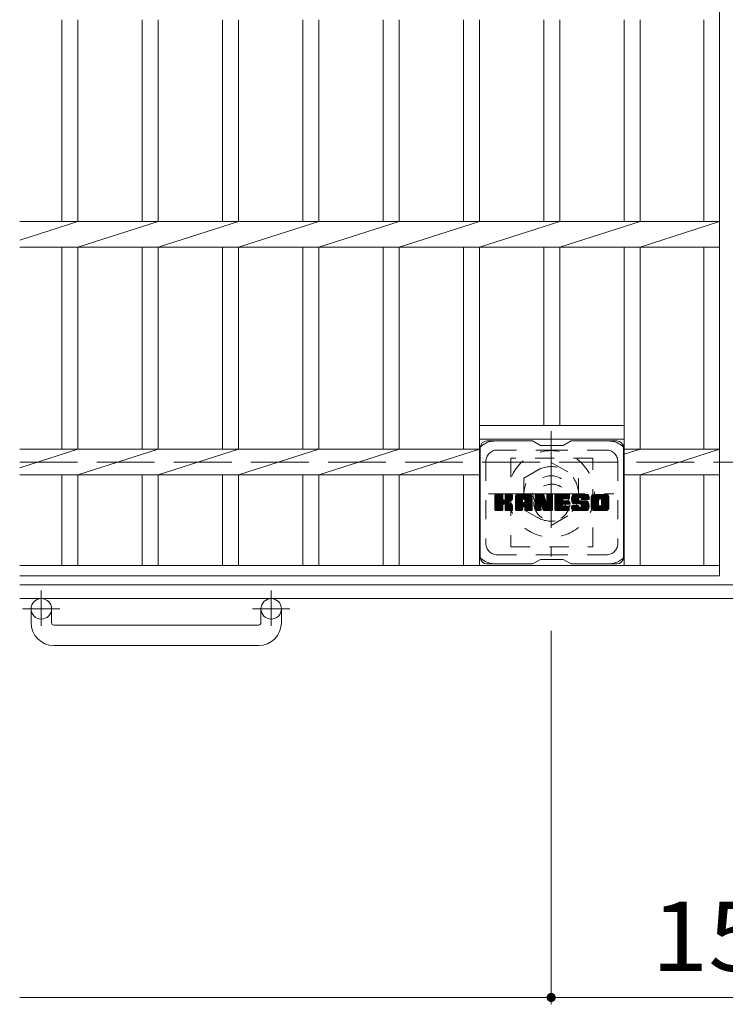
# Model space of a CAD drawing. Units: millimetres. Extents: x -1575 to 1909, y -1353 to 1384.
# Drawn here: x -1575 to -1265, y 390 to 823 of the extents above; entities that cross this region are included whole.
import ezdxf

# ---------------------------------------------------------------- set-up
doc = ezdxf.new("R2010")
doc.units = ezdxf.units.MM
doc.header["$LTSCALE"] = 10
for name, pattern in [('JWW_CENTER1', [6.773333, 4.233333, -0.846667, 0.846667, -0.846667]), ('JWW_DASHED1', [1.693333, 0.846667, -0.846667]), ('JWW_DASHED3', [3.386667, 2.54, -0.846667])]:
    doc.linetypes.add(name, pattern=pattern)
for name, color, linetype in [('C-1', 7, 'Continuous'), ('C-2', 7, 'Continuous'), ('C-3', 7, 'Continuous'), ('C-4', 7, 'Continuous'), ('C-7', 7, 'Continuous'), ('C-8', 7, 'Continuous')]:
    doc.layers.add(name, color=color, linetype=linetype)
doc.styles.add('ＭＳ ゴシック', font='txt', dxfattribs={"height": 1})

msp = doc.modelspace()

# ---------------------------------------------------------------- linework, layer by layer
at = {"layer": 'C-1', "color": 2, "linetype": 'JWW_DASHED3', "lineweight": 9}
msp.add_line((-1574.85, 628.5), (45.15, 628.5), dxfattribs=at)
at = {"layer": 'C-1', "color": 2, "linetype": 'Continuous', "lineweight": 9}
for p, q in [((45.15, 574.5), (-1574.85, 574.5)), ((45.15, 568.5), (-1574.85, 568.5)), ((-1569.85, 557.9), (-1569.85, 564)), ((-1560.85, 557.9), (-1560.85, 564)), ((-1468.85, 557.9), (-1468.85, 564)), ((-1459.85, 557.9), (-1459.85, 564)), ((-1559.85, 556.9), (-1469.85, 556.9)), ((-1469.85, 547.9), (-1559.85, 547.9))]:
    msp.add_line(p, q, dxfattribs=at)
at = {"layer": 'C-1', "color": 2, "linetype": 'JWW_CENTER1', "lineweight": 9}
for p, q in [((-1565.35, 572.11), (-1565.35, 556.51)), ((-1464.35, 572.11), (-1464.35, 556.51)), ((-1557.19, 564), (-1573.59, 564)), ((-1456.19, 564), (-1472.59, 564))]:
    msp.add_line(p, q, dxfattribs=at)
at = {"layer": 'C-1', "color": 2, "linetype": 'Continuous', "lineweight": 9}
for centre in [(-1565.35, 564), (-1464.35, 564)]:
    msp.add_circle(centre, 4.5, dxfattribs=at)
for centre, radius, start, end in [((-1559.85, 557.9), 10, 180, 270), ((-1559.85, 557.9), 1, 180, 270), ((-1469.85, 557.9), 10, 270, 0), ((-1469.85, 557.9), 1, 270, 0)]:
    msp.add_arc(centre, radius, start, end, dxfattribs=at)
at = {"layer": 'C-2', "color": 3, "linetype": 'Continuous', "lineweight": 9}
for p, q in [((-1267.35, 1178.5), (-1267.35, 578.5)), ((-1556.35, 822.84), (-1556.35, 734.16)), ((-1549.35, 822.84), (-1549.35, 734.16)), ((-1521.05, 822.84), (-1521.05, 734.16)), ((-1514.05, 822.84), (-1514.05, 734.16)), ((-1485.75, 822.84), (-1485.75, 734.16)), ((-1478.75, 822.84), (-1478.75, 734.16)), ((-1450.45, 822.84), (-1450.45, 734.16)), ((-1443.45, 822.84), (-1443.45, 734.16)), ((-1415.15, 822.84), (-1415.15, 734.16)), ((-1408.15, 822.84), (-1408.15, 734.16)), ((-1379.85, 822.84), (-1379.85, 734.16)), ((-1372.85, 822.84), (-1372.85, 734.16)), ((-1344.55, 822.84), (-1344.55, 734.16)), ((-1337.55, 822.84), (-1337.55, 734.16)), ((-1309.25, 822.84), (-1309.25, 734.16)), ((-1302.25, 822.84), (-1302.25, 734.16)), ((-1274.35, 822.84), (-1274.35, 734.16)), ((-1574.85, 725.98), (-1549.35, 734.16)), ((-1574.85, 734.16), (-1267.35, 734.16)), ((-1549.35, 722.84), (-1514.05, 734.16)), ((-1514.05, 722.84), (-1478.75, 734.16)), ((-1478.75, 722.84), (-1443.45, 734.16)), ((-1443.45, 722.84), (-1408.15, 734.16)), ((-1408.15, 722.84), (-1372.85, 734.16)), ((-1372.85, 722.84), (-1337.55, 734.16)), ((-1337.55, 722.84), (-1302.25, 734.16)), ((-1302.25, 722.84), (-1267.35, 734.16)), ((-1574.85, 722.84), (-1267.35, 722.84)), ((-1556.35, 722.84), (-1556.35, 634.16)), ((-1549.35, 722.84), (-1549.35, 634.16)), ((-1521.05, 722.84), (-1521.05, 634.16)), ((-1514.05, 722.84), (-1514.05, 634.16)), ((-1485.75, 722.84), (-1485.75, 634.16)), ((-1478.75, 722.84), (-1478.75, 634.16)), ((-1450.45, 722.84), (-1450.45, 634.16)), ((-1443.45, 722.84), (-1443.45, 634.16)), ((-1415.15, 722.84), (-1415.15, 634.16)), ((-1408.15, 722.84), (-1408.15, 634.16)), ((-1379.85, 722.84), (-1379.85, 634.16)), ((-1372.85, 722.84), (-1372.85, 583)), ((-1344.55, 722.84), (-1344.55, 644.5)), ((-1337.55, 722.84), (-1337.55, 644.5)), ((-1309.25, 722.84), (-1309.25, 583)), ((-1302.25, 722.84), (-1302.25, 634.16)), ((-1274.35, 722.84), (-1274.35, 634.16)), ((-1372.85, 644.5), (-1309.25, 644.5)), ((-1372.85, 638.5), (-1309.25, 638.5)), ((-1574.85, 625.98), (-1549.35, 634.16)), ((-1372.85, 634.16), (-1574.85, 634.16)), ((-1549.35, 622.84), (-1514.05, 634.16)), ((-1514.05, 622.84), (-1478.75, 634.16)), ((-1478.75, 622.84), (-1443.45, 634.16)), ((-1443.45, 622.84), (-1408.15, 634.16)), ((-1408.15, 622.84), (-1372.85, 634.16)), ((-1267.35, 634.16), (-1309.25, 634.16)), ((-1302.25, 634.16), (-1309.25, 631.91)), ((-1302.25, 622.84), (-1267.35, 634.16)), ((-1372.85, 622.84), (-1574.85, 622.84)), ((-1556.35, 622.84), (-1556.35, 583)), ((-1549.35, 622.84), (-1549.35, 583)), ((-1521.05, 622.84), (-1521.05, 583)), ((-1514.05, 622.84), (-1514.05, 583)), ((-1485.75, 622.84), (-1485.75, 583)), ((-1478.75, 622.84), (-1478.75, 583)), ((-1450.45, 622.84), (-1450.45, 583)), ((-1443.45, 622.84), (-1443.45, 583)), ((-1415.15, 622.84), (-1415.15, 583)), ((-1408.15, 622.84), (-1408.15, 583)), ((-1379.85, 622.84), (-1379.85, 583)), ((-1267.35, 622.84), (-1309.25, 622.84)), ((-1302.25, 622.84), (-1302.25, 583)), ((-1274.35, 622.84), (-1274.35, 583)), ((-1574.85, 583), (-1267.35, 583)), ((-1574.85, 578.5), (-1267.35, 578.5))]:
    msp.add_line(p, q, dxfattribs=at)
at = {"layer": 'C-3', "color": 4, "linetype": 'JWW_DASHED1', "lineweight": 9}
for p, q in [((-1323.05, 630.25), (-1359.05, 630.25)), ((-1359.05, 630.25), (-1359.05, 591.25)), ((-1323.05, 591.25), (-1323.05, 630.25)), ((-1359.05, 591.25), (-1323.05, 591.25))]:
    msp.add_line(p, q, dxfattribs=at)
msp.add_circle((-1341.05, 610.75), 8, dxfattribs=at)
at = {"layer": 'C-4', "color": 7, "linetype": 'Continuous', "lineweight": 9}
for p, q in [((-1341.35, 390.26), (-1341.35, 554.36)), ((-1341.35, 393.26), (-1574.85, 393.26)), ((-1188.35, 393.26), (-1341.35, 393.26))]:
    msp.add_line(p, q, dxfattribs=at)
at = {"layer": 'C-4', "color": 7, "linetype": 'Continuous', "lineweight": 9, "const_width": 2}
msp.add_lwpolyline([(-1340.35, 393.26, 0.414214), (-1341.35, 394.26, 0.414214), (-1342.35, 393.26, 0.414214), (-1341.35, 392.26, 0.414214)], format="xyb", close=True, dxfattribs=at)
at = {"layer": 'C-7', "color": 6, "linetype": 'Continuous', "lineweight": 9}
for p, q in [((-1349.55, 637.75), (-1369.55, 637.75)), ((-1346.05, 635.75), (-1349.51, 637.75)), ((-1336.05, 635.75), (-1332.59, 637.75)), ((-1312.55, 637.75), (-1332.59, 637.75)), ((-1372.55, 634.75), (-1372.55, 586.75)), ((-1346.05, 635.75), (-1336.05, 635.75)), ((-1309.55, 634.75), (-1309.55, 586.75)), ((-1366.05, 611.02), (-1362.8, 614.27)), ((-1366.05, 611.21), (-1362.99, 614.27)), ((-1366.05, 611.4), (-1363.18, 614.27)), ((-1366.05, 611.6), (-1363.37, 614.27)), ((-1366.05, 611.79), (-1363.57, 614.27)), ((-1366.05, 611.98), (-1363.76, 614.27)), ((-1366.05, 612.17), (-1363.95, 614.27)), ((-1366.05, 612.36), (-1364.14, 614.27)), ((-1366.05, 612.55), (-1364.33, 614.27)), ((-1366.05, 612.75), (-1364.52, 614.27)), ((-1366.05, 612.94), (-1364.72, 614.27)), ((-1366.05, 613.13), (-1364.91, 614.27)), ((-1366.05, 613.32), (-1365.1, 614.27)), ((-1366.05, 613.51), (-1365.29, 614.27)), ((-1366.05, 613.7), (-1365.48, 614.27)), ((-1366.05, 613.9), (-1365.67, 614.27)), ((-1366.02, 607.4), (-1359.16, 614.27)), ((-1365.94, 607.3), (-1358.96, 614.27)), ((-1365.81, 607.23), (-1358.77, 614.27)), ((-1362.82, 614.27), (-1365.75, 614.27)), ((-1361.57, 612.05), (-1359.35, 614.27)), ((-1361.55, 612.26), (-1359.54, 614.27)), ((-1361.55, 612.45), (-1359.73, 614.27)), ((-1361.55, 612.64), (-1359.92, 614.27)), ((-1361.55, 612.84), (-1360.11, 614.27)), ((-1361.55, 613.03), (-1360.31, 614.27)), ((-1361.55, 613.22), (-1360.5, 614.27)), ((-1361.55, 613.41), (-1360.69, 614.27)), ((-1361.55, 613.6), (-1360.88, 614.27)), ((-1361.55, 613.8), (-1361.07, 614.27)), ((-1361.55, 613.99), (-1361.26, 614.27)), ((-1358.66, 614.27), (-1361.25, 614.27)), ((-1357.08, 608.87), (-1351.68, 614.27)), ((-1357.08, 609.06), (-1351.87, 614.27)), ((-1357.08, 609.25), (-1352.06, 614.27)), ((-1357.08, 609.45), (-1352.25, 614.27)), ((-1357.08, 609.64), (-1352.44, 614.27)), ((-1357.08, 609.83), (-1352.64, 614.27)), ((-1357.08, 610.02), (-1352.83, 614.27)), ((-1357.08, 610.21), (-1353.02, 614.27)), ((-1357.08, 610.41), (-1353.21, 614.27)), ((-1357.08, 610.6), (-1353.4, 614.27)), ((-1357.08, 610.79), (-1353.59, 614.27)), ((-1357.08, 610.98), (-1353.79, 614.27)), ((-1357.08, 611.17), (-1353.98, 614.27)), ((-1357.08, 611.36), (-1354.17, 614.27)), ((-1357.08, 611.56), (-1354.36, 614.27)), ((-1357.08, 611.75), (-1354.55, 614.27)), ((-1357.08, 611.94), (-1354.75, 614.27)), ((-1357.08, 612.13), (-1354.94, 614.27)), ((-1357.08, 612.32), (-1355.13, 614.27)), ((-1357.08, 612.51), (-1355.32, 614.27)), ((-1357.08, 612.71), (-1355.51, 614.27)), ((-1357.08, 612.9), (-1355.7, 614.27)), ((-1357.08, 613.09), (-1355.9, 614.27)), ((-1357.08, 613.28), (-1356.09, 614.27)), ((-1350.71, 614.27), (-1356.07, 614.27)), ((-1353.4, 612.36), (-1351.49, 614.27)), ((-1353.24, 612.33), (-1351.29, 614.27)), ((-1353.11, 612.27), (-1351.1, 614.27)), ((-1353.01, 612.17), (-1350.91, 614.27)), ((-1352.94, 612.05), (-1350.72, 614.27)), ((-1348.41, 610.64), (-1344.78, 614.27)), ((-1348.41, 610.83), (-1344.97, 614.27)), ((-1348.41, 611.02), (-1345.16, 614.27)), ((-1348.41, 611.21), (-1345.35, 614.27)), ((-1348.41, 611.41), (-1345.54, 614.27)), ((-1348.41, 611.6), (-1345.73, 614.27)), ((-1348.41, 611.79), (-1345.93, 614.27)), ((-1348.41, 611.98), (-1346.12, 614.27)), ((-1348.41, 612.17), (-1346.31, 614.27)), ((-1348.41, 612.36), (-1346.5, 614.27)), ((-1348.41, 612.56), (-1346.69, 614.27)), ((-1348.41, 612.75), (-1346.88, 614.27)), ((-1348.41, 612.94), (-1347.08, 614.27)), ((-1348.41, 613.13), (-1347.27, 614.27)), ((-1348.41, 613.32), (-1347.46, 614.27)), ((-1348.41, 613.52), (-1347.65, 614.27)), ((-1348.41, 613.71), (-1347.84, 614.27)), ((-1348.41, 613.9), (-1348.03, 614.27)), ((-1348.11, 614.27), (-1344.83, 614.27)), ((-1343.32, 612.09), (-1341.13, 614.27)), ((-1343.32, 612.28), (-1341.32, 614.27)), ((-1343.32, 612.47), (-1341.52, 614.27)), ((-1343.32, 612.66), (-1341.71, 614.27)), ((-1343.32, 612.86), (-1341.9, 614.27)), ((-1343.32, 613.05), (-1342.09, 614.27)), ((-1343.32, 613.24), (-1342.28, 614.27)), ((-1343.32, 613.43), (-1342.47, 614.27)), ((-1343.32, 613.62), (-1342.67, 614.27)), ((-1343.32, 613.81), (-1342.86, 614.27)), ((-1343.31, 614.01), (-1343.05, 614.27)), ((-1343.01, 614.27), (-1341.05, 614.27)), ((-1339.78, 608.73), (-1334.23, 614.27)), ((-1339.78, 608.92), (-1334.42, 614.27)), ((-1339.78, 609.11), (-1334.61, 614.27)), ((-1339.78, 609.3), (-1334.81, 614.27)), ((-1339.78, 609.49), (-1335, 614.27)), ((-1339.78, 609.69), (-1335.19, 614.27)), ((-1339.78, 609.88), (-1335.38, 614.27)), ((-1339.78, 610.07), (-1335.57, 614.27)), ((-1339.78, 610.26), (-1335.76, 614.27)), ((-1339.78, 610.45), (-1335.96, 614.27)), ((-1339.78, 610.65), (-1336.15, 614.27)), ((-1339.78, 610.84), (-1336.34, 614.27)), ((-1339.78, 611.03), (-1336.53, 614.27)), ((-1339.78, 611.22), (-1336.72, 614.27)), ((-1339.78, 611.41), (-1336.91, 614.27)), ((-1339.78, 611.6), (-1337.11, 614.27)), ((-1339.78, 611.8), (-1337.3, 614.27)), ((-1339.78, 611.99), (-1337.49, 614.27)), ((-1339.78, 612.18), (-1337.68, 614.27)), ((-1339.78, 612.37), (-1337.87, 614.27)), ((-1339.78, 612.56), (-1338.06, 614.27)), ((-1339.78, 612.75), (-1338.26, 614.27)), ((-1339.78, 612.95), (-1338.45, 614.27)), ((-1339.78, 613.14), (-1338.64, 614.27)), ((-1339.78, 613.33), (-1338.83, 614.27)), ((-1339.78, 613.52), (-1339.02, 614.27)), ((-1339.78, 613.71), (-1339.22, 614.27)), ((-1339.78, 613.9), (-1339.41, 614.27)), ((-1339.47, 614.27), (-1333.67, 614.27)), ((-1335.98, 612.34), (-1334.04, 614.27)), ((-1335.75, 612.37), (-1333.85, 614.27)), ((-1335.56, 612.37), (-1333.66, 614.27)), ((-1332.4, 612.08), (-1330.2, 614.27)), ((-1332.4, 612.27), (-1330.4, 614.27)), ((-1332.39, 611.9), (-1330.01, 614.27)), ((-1332.39, 612.47), (-1330.59, 614.27)), ((-1332.37, 611.72), (-1329.82, 614.27)), ((-1332.37, 612.68), (-1330.78, 614.27)), ((-1332.35, 611.55), (-1329.63, 614.27)), ((-1332.34, 612.9), (-1330.97, 614.27)), ((-1332.33, 611.38), (-1329.44, 614.27)), ((-1332.3, 613.14), (-1331.16, 614.27)), ((-1332.29, 611.22), (-1329.25, 614.27)), ((-1332.26, 611.07), (-1329.05, 614.27)), ((-1332.24, 613.39), (-1331.35, 614.27)), ((-1332.22, 610.92), (-1328.86, 614.27)), ((-1332.17, 610.77), (-1328.67, 614.27)), ((-1332.15, 613.67), (-1331.55, 614.27)), ((-1332.12, 610.63), (-1328.48, 614.27)), ((-1332.07, 610.49), (-1328.29, 614.27)), ((-1332.01, 610.36), (-1328.09, 614.27)), ((-1331.93, 610.25), (-1327.9, 614.27)), ((-1331.82, 610.17), (-1327.71, 614.27)), ((-1325.71, 614.27), (-1331.58, 614.27)), ((-1328.82, 612.97), (-1327.52, 614.27)), ((-1328.62, 612.98), (-1327.33, 614.27)), ((-1328.48, 612.93), (-1327.14, 614.27)), ((-1328.37, 612.85), (-1326.94, 614.27)), ((-1328.29, 612.74), (-1326.75, 614.27)), ((-1328.23, 612.6), (-1326.56, 614.27)), ((-1328.22, 612.42), (-1326.37, 614.27)), ((-1328.21, 612.24), (-1326.18, 614.27)), ((-1328.14, 612.11), (-1325.99, 614.27)), ((-1328.03, 612.03), (-1325.79, 614.27)), ((-1327.87, 612.01), (-1325.61, 614.27)), ((-1323.73, 608.86), (-1318.32, 614.27)), ((-1323.73, 609.05), (-1318.51, 614.27)), ((-1323.73, 609.25), (-1318.7, 614.27)), ((-1323.73, 609.44), (-1318.89, 614.27)), ((-1323.73, 609.63), (-1319.08, 614.27)), ((-1323.73, 609.82), (-1319.28, 614.27)), ((-1323.73, 610.01), (-1319.47, 614.27)), ((-1323.73, 610.2), (-1319.66, 614.27)), ((-1323.73, 610.4), (-1319.85, 614.27)), ((-1323.73, 610.59), (-1320.04, 614.27)), ((-1323.73, 610.78), (-1320.23, 614.27)), ((-1323.73, 610.97), (-1320.43, 614.27)), ((-1323.73, 611.16), (-1320.62, 614.27)), ((-1323.73, 611.35), (-1320.81, 614.27)), ((-1323.73, 611.55), (-1321, 614.27)), ((-1323.73, 611.74), (-1321.19, 614.27)), ((-1323.73, 611.93), (-1321.38, 614.27)), ((-1323.73, 612.12), (-1321.58, 614.27)), ((-1323.73, 612.31), (-1321.77, 614.27)), ((-1323.73, 612.5), (-1321.96, 614.27)), ((-1323.73, 612.7), (-1322.15, 614.27)), ((-1323.73, 612.89), (-1322.34, 614.27)), ((-1323.73, 613.08), (-1322.53, 614.27)), ((-1323.73, 613.27), (-1322.73, 614.27)), ((-1317.06, 614.27), (-1322.72, 614.27)), ((-1320.08, 612.32), (-1318.12, 614.27)), ((-1319.86, 612.35), (-1317.93, 614.27)), ((-1319.7, 612.32), (-1317.74, 614.27)), ((-1319.56, 612.26), (-1317.55, 614.27)), ((-1319.46, 612.17), (-1317.36, 614.27)), ((-1319.37, 612.07), (-1317.17, 614.27)), ((-1319.31, 611.94), (-1316.98, 614.27)), ((-1366.05, 610.83), (-1362.65, 614.22)), ((-1366.05, 610.64), (-1362.56, 614.13)), ((-1366.05, 610.45), (-1362.52, 613.98)), ((-1366.05, 607.53), (-1366.05, 613.97)), ((-1366.05, 610.25), (-1362.52, 613.79)), ((-1366.05, 610.06), (-1362.52, 613.6)), ((-1366.05, 609.87), (-1362.52, 613.4)), ((-1366.05, 609.68), (-1362.52, 613.21)), ((-1366.05, 609.49), (-1362.52, 613.02)), ((-1366.05, 609.3), (-1362.52, 612.83)), ((-1366.05, 609.1), (-1362.52, 612.64)), ((-1366.05, 608.91), (-1362.52, 612.45)), ((-1366.05, 608.72), (-1362.52, 612.25)), ((-1366.05, 608.53), (-1362.5, 612.08)), ((-1366.05, 608.34), (-1362.44, 611.94)), ((-1366.05, 608.14), (-1362.36, 611.84)), ((-1366.05, 607.95), (-1362.24, 611.76)), ((-1366.05, 607.57), (-1361.88, 611.74)), ((-1366.05, 607.76), (-1362.1, 611.72)), ((-1366, 614.14), (-1365.92, 614.22)), ((-1365.63, 607.23), (-1358.59, 614.26)), ((-1365.44, 607.23), (-1358.46, 614.2)), ((-1365.24, 607.23), (-1358.38, 614.09)), ((-1362.52, 613.97), (-1362.52, 612.2)), ((-1362.23, 610.05), (-1358.36, 613.92)), ((-1362, 610.09), (-1358.36, 613.73)), ((-1361.85, 610.05), (-1358.36, 613.54)), ((-1361.73, 609.97), (-1358.36, 613.35)), ((-1361.64, 609.87), (-1360.6, 610.91)), ((-1361.58, 609.74), (-1360.54, 610.78)), ((-1361.56, 609.57), (-1360.4, 610.73)), ((-1361.56, 609.38), (-1360.22, 610.71)), ((-1361.56, 609.18), (-1360.06, 610.69)), ((-1361.56, 608.99), (-1359.9, 610.65)), ((-1361.56, 608.8), (-1359.75, 610.61)), ((-1361.56, 608.61), (-1359.6, 610.57)), ((-1361.56, 608.42), (-1359.46, 610.51)), ((-1361.56, 608.22), (-1359.33, 610.46)), ((-1361.56, 608.03), (-1359.2, 610.39)), ((-1361.56, 607.84), (-1359.07, 610.33)), ((-1361.56, 607.65), (-1358.95, 610.26)), ((-1361.55, 613.97), (-1361.55, 612.2)), ((-1361.55, 607.46), (-1358.84, 610.18)), ((-1361.49, 607.34), (-1358.73, 610.1)), ((-1361.38, 607.25), (-1358.63, 610.01)), ((-1360.44, 611.07), (-1358.36, 613.15)), ((-1360.21, 611.1), (-1358.36, 612.96)), ((-1359.97, 611.16), (-1358.36, 612.77)), ((-1359.7, 611.23), (-1358.36, 612.58)), ((-1359.41, 611.34), (-1358.36, 612.38)), ((-1359.06, 611.49), (-1358.41, 612.14)), ((-1358.36, 613.97), (-1358.36, 612.47)), ((-1357.08, 607.53), (-1357.08, 613.27)), ((-1357.08, 608.68), (-1353.88, 611.88)), ((-1357.08, 608.49), (-1353.88, 611.69)), ((-1357.08, 608.3), (-1353.88, 611.49)), ((-1357.08, 608.1), (-1353.88, 611.3)), ((-1357.08, 607.91), (-1353.88, 611.11)), ((-1357.08, 607.72), (-1353.88, 610.92)), ((-1357.08, 607.53), (-1353.85, 610.75)), ((-1357.05, 613.5), (-1356.31, 614.25)), ((-1357.04, 607.38), (-1353.69, 610.72)), ((-1356.95, 607.28), (-1353.5, 610.72)), ((-1356.89, 613.85), (-1356.66, 614.08)), ((-1356.81, 607.23), (-1353.31, 610.72)), ((-1356.62, 607.23), (-1353.12, 610.72)), ((-1356.42, 607.23), (-1349.85, 613.8)), ((-1356.23, 607.23), (-1349.79, 613.67)), ((-1356.04, 607.23), (-1349.74, 613.53)), ((-1355.85, 607.23), (-1349.71, 613.37)), ((-1355.66, 607.23), (-1349.7, 613.18)), ((-1355.47, 607.23), (-1349.7, 612.99)), ((-1355.27, 607.23), (-1349.7, 612.8)), ((-1353.88, 610.82), (-1353.88, 611.87)), ((-1353, 610.72), (-1353.78, 610.72)), ((-1353.5, 608.81), (-1349.7, 612.6)), ((-1353.3, 608.81), (-1349.7, 612.41)), ((-1353.16, 608.76), (-1349.7, 612.22)), ((-1353.05, 608.68), (-1349.7, 612.03)), ((-1352.97, 608.58), (-1349.7, 611.84)), ((-1352.91, 608.44), (-1349.7, 611.65)), ((-1352.9, 611.9), (-1350.54, 614.26)), ((-1352.9, 611.71), (-1350.39, 614.22)), ((-1352.9, 611.52), (-1350.25, 614.16)), ((-1352.9, 611.32), (-1350.13, 614.09)), ((-1352.9, 611.13), (-1350.03, 614.01)), ((-1352.9, 610.94), (-1349.93, 613.91)), ((-1352.9, 610.82), (-1352.9, 611.87)), ((-1352.9, 608.26), (-1349.7, 611.45)), ((-1352.9, 608.06), (-1349.7, 611.26)), ((-1352.9, 607.87), (-1349.7, 611.07)), ((-1352.9, 607.68), (-1349.7, 610.88)), ((-1352.9, 607.49), (-1349.7, 610.69)), ((-1352.85, 607.35), (-1349.7, 610.49)), ((-1352.74, 607.26), (-1349.7, 610.3)), ((-1352.59, 607.23), (-1349.7, 610.11)), ((-1349.7, 607.53), (-1349.7, 613.27)), ((-1348.41, 610.45), (-1344.65, 614.21)), ((-1348.41, 610.26), (-1344.56, 614.1)), ((-1348.41, 613.97), (-1348.41, 607.53)), ((-1348.41, 610.06), (-1344.51, 613.96)), ((-1348.41, 609.87), (-1344.47, 613.82)), ((-1348.41, 609.68), (-1344.42, 613.67)), ((-1348.41, 609.49), (-1344.37, 613.52)), ((-1348.41, 609.3), (-1344.33, 613.38)), ((-1348.41, 609.11), (-1344.28, 613.23)), ((-1348.41, 608.91), (-1344.23, 613.09)), ((-1348.41, 608.72), (-1344.19, 612.94)), ((-1348.41, 608.53), (-1344.14, 612.8)), ((-1348.41, 608.34), (-1344.09, 612.65)), ((-1348.41, 608.15), (-1344.05, 612.51)), ((-1348.41, 607.95), (-1344, 612.36)), ((-1348.41, 607.76), (-1343.95, 612.22)), ((-1348.41, 607.57), (-1343.91, 612.07)), ((-1348.38, 607.41), (-1343.86, 611.93)), ((-1348.35, 614.15), (-1348.28, 614.22)), ((-1348.3, 607.3), (-1343.82, 611.78)), ((-1348.17, 607.23), (-1343.77, 611.64)), ((-1345.76, 609.45), (-1343.72, 611.49)), ((-1345.58, 609.44), (-1343.68, 611.35)), ((-1345.5, 609.33), (-1343.63, 611.2)), ((-1345.46, 609.18), (-1343.54, 611.1)), ((-1345.41, 609.03), (-1340.75, 613.69)), ((-1345.37, 608.89), (-1340.75, 613.5)), ((-1345.33, 608.74), (-1340.75, 613.31)), ((-1345.28, 608.59), (-1340.75, 613.12)), ((-1345.24, 608.44), (-1340.75, 612.93)), ((-1345.19, 608.29), (-1340.75, 612.74)), ((-1345.15, 608.15), (-1340.75, 612.54)), ((-1345.11, 608), (-1340.75, 612.35)), ((-1345.06, 607.85), (-1340.75, 612.16)), ((-1345.02, 607.7), (-1340.75, 611.97)), ((-1344.98, 607.55), (-1340.75, 611.78)), ((-1344.93, 607.41), (-1340.75, 611.59)), ((-1344.85, 607.3), (-1340.75, 611.39)), ((-1344.72, 607.23), (-1340.75, 611.2)), ((-1344.55, 614.06), (-1343.63, 611.19)), ((-1344.54, 607.23), (-1340.75, 611.01)), ((-1344.35, 607.23), (-1340.75, 610.82)), ((-1344.15, 607.23), (-1340.75, 610.63)), ((-1343.96, 607.23), (-1340.75, 610.43)), ((-1343.77, 607.23), (-1340.75, 610.24)), ((-1343.58, 607.23), (-1340.75, 610.05)), ((-1343.32, 611.9), (-1340.96, 614.26)), ((-1343.32, 611.71), (-1340.84, 614.18)), ((-1343.32, 611.51), (-1340.77, 614.06)), ((-1343.32, 613.97), (-1343.32, 611.24)), ((-1343.32, 611.32), (-1340.75, 613.89)), ((-1340.75, 613.97), (-1340.75, 607.53)), ((-1339.78, 607.53), (-1339.78, 613.97)), ((-1339.78, 608.54), (-1336.21, 612.11)), ((-1339.78, 608.34), (-1336.23, 611.89)), ((-1339.78, 608.15), (-1336.19, 611.74)), ((-1339.78, 607.96), (-1336.1, 611.64)), ((-1339.78, 607.77), (-1335.99, 611.56)), ((-1339.78, 607.58), (-1335.83, 611.52)), ((-1339.75, 607.41), (-1335.64, 611.52)), ((-1339.67, 607.3), (-1335.45, 611.52)), ((-1339.54, 607.23), (-1335.25, 611.52)), ((-1339.36, 607.23), (-1335.06, 611.52)), ((-1339.17, 607.23), (-1334.87, 611.52)), ((-1338.98, 607.23), (-1334.68, 611.52)), ((-1338.79, 607.23), (-1334.49, 611.52)), ((-1335.84, 609.97), (-1334.3, 611.52)), ((-1333.67, 609.98), (-1335.83, 609.98)), ((-1333.67, 612.37), (-1335.81, 612.37)), ((-1333.67, 611.52), (-1335.81, 611.52)), ((-1335.65, 609.98), (-1334.1, 611.52)), ((-1335.46, 609.98), (-1333.91, 611.52)), ((-1335.37, 612.37), (-1333.51, 614.23)), ((-1335.27, 609.98), (-1333.72, 611.52)), ((-1335.18, 612.37), (-1333.41, 614.13)), ((-1335.08, 609.98), (-1333.55, 611.5)), ((-1334.99, 612.37), (-1333.37, 613.99)), ((-1334.89, 609.98), (-1333.44, 611.42)), ((-1334.79, 612.37), (-1333.37, 613.79)), ((-1334.69, 609.98), (-1333.38, 611.29)), ((-1334.6, 612.37), (-1333.37, 613.6)), ((-1334.5, 609.98), (-1333.37, 611.11)), ((-1334.41, 612.37), (-1333.37, 613.41)), ((-1334.31, 609.98), (-1333.37, 610.92)), ((-1334.22, 612.37), (-1333.37, 613.22)), ((-1334.12, 609.98), (-1333.37, 610.73)), ((-1334.03, 612.37), (-1333.37, 613.03)), ((-1333.93, 609.98), (-1333.37, 610.53)), ((-1333.83, 612.37), (-1333.37, 612.84)), ((-1333.73, 609.98), (-1333.37, 610.34)), ((-1333.64, 612.37), (-1333.37, 612.64)), ((-1333.37, 612.67), (-1333.37, 613.97)), ((-1333.37, 610.28), (-1333.37, 611.22)), ((-1332.03, 613.98), (-1331.78, 614.23)), ((-1331.68, 610.12), (-1329.2, 612.59)), ((-1328.54, 610.11), (-1331.58, 610.11)), ((-1331.5, 610.11), (-1329.21, 612.39)), ((-1331.3, 610.11), (-1329.21, 612.2)), ((-1331.11, 610.11), (-1329.21, 612.01)), ((-1330.92, 610.11), (-1329.21, 611.81)), ((-1330.73, 610.11), (-1329.2, 611.63)), ((-1330.54, 610.11), (-1329.14, 611.5)), ((-1330.34, 610.11), (-1329.03, 611.42)), ((-1330.15, 610.11), (-1328.87, 611.39)), ((-1329.96, 610.11), (-1328.68, 611.39)), ((-1329.77, 610.11), (-1328.48, 611.39)), ((-1329.58, 610.11), (-1328.29, 611.39)), ((-1329.58, 607.23), (-1325.43, 611.38)), ((-1329.39, 610.11), (-1328.1, 611.39)), ((-1329.39, 607.23), (-1325.29, 611.33)), ((-1329.21, 611.69), (-1329.21, 612.49)), ((-1329.2, 607.23), (-1325.18, 611.25)), ((-1329.19, 610.11), (-1327.91, 611.39)), ((-1329.01, 607.23), (-1325.09, 611.14)), ((-1329, 610.11), (-1327.72, 611.39)), ((-1328.91, 611.39), (-1325.53, 611.39)), ((-1328.82, 607.23), (-1325.03, 611.01)), ((-1328.81, 610.11), (-1327.53, 611.39)), ((-1328.62, 610.11), (-1327.33, 611.39)), ((-1328.62, 607.23), (-1324.98, 610.87)), ((-1328.44, 610.09), (-1327.14, 611.39)), ((-1328.43, 607.23), (-1324.93, 610.73)), ((-1328.33, 608.67), (-1325.61, 611.39)), ((-1328.32, 610.02), (-1326.95, 611.39)), ((-1328.25, 609.9), (-1326.76, 611.39)), ((-1328.24, 607.23), (-1324.89, 610.58)), ((-1328.23, 608.96), (-1325.8, 611.39)), ((-1328.23, 609.15), (-1325.99, 611.39)), ((-1328.23, 609.34), (-1326.18, 611.39)), ((-1328.23, 609.53), (-1326.38, 611.39)), ((-1328.23, 609.72), (-1326.57, 611.39)), ((-1328.22, 612.31), (-1328.22, 612.49)), ((-1328.05, 607.23), (-1324.84, 610.43)), ((-1327.92, 612.01), (-1324.7, 612.01)), ((-1327.86, 607.23), (-1324.81, 610.27)), ((-1327.68, 612.01), (-1325.45, 614.24)), ((-1327.66, 607.23), (-1324.78, 610.11)), ((-1327.48, 612.01), (-1325.3, 614.19)), ((-1327.47, 607.23), (-1324.75, 609.95)), ((-1327.29, 612.01), (-1325.18, 614.12)), ((-1327.1, 612.01), (-1325.07, 614.04)), ((-1326.91, 612.01), (-1324.97, 613.95)), ((-1326.72, 612.01), (-1324.88, 613.84)), ((-1326.53, 612.01), (-1324.81, 613.72)), ((-1326.33, 612.01), (-1324.76, 613.59)), ((-1326.14, 612.01), (-1324.72, 613.43)), ((-1325.95, 612.01), (-1324.7, 613.25)), ((-1325.76, 612.01), (-1324.7, 613.06)), ((-1325.57, 612.01), (-1324.7, 612.87)), ((-1325.38, 612.01), (-1324.7, 612.68)), ((-1325.18, 612.01), (-1324.7, 612.49)), ((-1324.99, 612.01), (-1324.7, 612.3)), ((-1324.8, 612.01), (-1324.7, 612.1)), ((-1324.7, 613.27), (-1324.7, 612.01)), ((-1323.73, 608.23), (-1323.73, 613.27)), ((-1323.73, 608.67), (-1320.48, 611.92)), ((-1323.73, 608.48), (-1320.51, 611.7)), ((-1323.73, 608.29), (-1320.51, 611.51)), ((-1323.72, 608.1), (-1320.51, 611.32)), ((-1323.7, 613.49), (-1322.94, 614.25)), ((-1323.69, 607.95), (-1320.51, 611.12)), ((-1323.63, 607.81), (-1320.51, 610.93)), ((-1323.56, 613.82), (-1323.28, 614.1)), ((-1323.56, 607.68), (-1320.51, 610.74)), ((-1323.48, 607.57), (-1320.51, 610.55)), ((-1323.39, 607.48), (-1320.51, 610.36)), ((-1323.28, 607.39), (-1320.51, 610.17)), ((-1323.16, 607.32), (-1320.51, 609.97)), ((-1321.53, 607.23), (-1316.05, 612.7)), ((-1321.34, 607.23), (-1316.05, 612.51)), ((-1321.15, 607.23), (-1316.05, 612.32)), ((-1320.95, 607.23), (-1316.05, 612.13)), ((-1320.76, 607.23), (-1316.05, 611.94)), ((-1320.57, 607.23), (-1316.05, 611.75)), ((-1320.51, 609.76), (-1320.51, 611.73)), ((-1320.38, 607.23), (-1316.05, 611.55)), ((-1320.19, 607.23), (-1316.05, 611.36)), ((-1320, 607.23), (-1316.05, 611.17)), ((-1319.8, 607.23), (-1316.05, 610.98)), ((-1319.61, 607.23), (-1316.05, 610.79)), ((-1319.42, 607.23), (-1316.05, 610.6)), ((-1319.28, 609.67), (-1316.05, 612.9)), ((-1319.27, 611.78), (-1316.81, 614.24)), ((-1319.27, 611.59), (-1316.67, 614.2)), ((-1319.27, 611.4), (-1316.54, 614.13)), ((-1319.27, 611.21), (-1316.43, 614.05)), ((-1319.27, 611.02), (-1316.33, 613.96)), ((-1319.27, 610.82), (-1316.24, 613.86)), ((-1319.27, 610.63), (-1316.17, 613.74)), ((-1319.27, 610.44), (-1316.11, 613.6)), ((-1319.27, 610.25), (-1316.07, 613.45)), ((-1319.27, 610.06), (-1316.05, 613.28)), ((-1319.27, 609.87), (-1316.05, 613.09)), ((-1319.27, 609.76), (-1319.27, 611.73)), ((-1319.23, 607.23), (-1316.05, 610.4)), ((-1319.04, 607.23), (-1316.05, 610.21)), ((-1318.85, 607.23), (-1316.05, 610.02)), ((-1316.05, 613.27), (-1316.05, 608.23)), ((-1365.75, 607.23), (-1362.82, 607.23)), ((-1365.05, 607.23), (-1362.48, 609.8)), ((-1364.86, 607.23), (-1362.52, 609.57)), ((-1364.67, 607.23), (-1362.52, 609.38)), ((-1364.48, 607.23), (-1362.52, 609.19)), ((-1364.29, 607.23), (-1362.52, 608.99)), ((-1364.09, 607.23), (-1362.52, 608.8)), ((-1363.9, 607.23), (-1362.52, 608.61)), ((-1363.71, 607.23), (-1362.52, 608.42)), ((-1363.52, 607.23), (-1362.52, 608.23)), ((-1363.33, 607.23), (-1362.52, 608.04)), ((-1363.14, 607.23), (-1362.52, 607.84)), ((-1362.94, 607.23), (-1362.52, 607.65)), ((-1362.74, 607.24), (-1362.53, 607.45)), ((-1362.52, 607.53), (-1362.52, 609.61)), ((-1361.56, 607.53), (-1361.56, 609.61)), ((-1361.26, 607.23), (-1358.65, 607.23)), ((-1361.22, 607.23), (-1358.54, 609.9)), ((-1361.03, 607.23), (-1358.47, 609.78)), ((-1360.83, 607.23), (-1358.41, 609.65)), ((-1360.64, 607.23), (-1358.37, 609.5)), ((-1360.45, 607.23), (-1358.35, 609.32)), ((-1360.26, 607.23), (-1358.35, 609.13)), ((-1360.07, 607.23), (-1358.35, 608.94)), ((-1359.88, 607.23), (-1358.35, 608.75)), ((-1359.68, 607.23), (-1358.35, 608.56)), ((-1359.49, 607.23), (-1358.35, 608.37)), ((-1359.3, 607.23), (-1358.35, 608.17)), ((-1359.11, 607.23), (-1358.35, 607.98)), ((-1358.92, 607.23), (-1358.35, 607.79)), ((-1358.73, 607.23), (-1358.35, 607.6)), ((-1358.47, 607.28), (-1358.41, 607.35)), ((-1358.35, 607.53), (-1358.35, 609.31)), ((-1354.18, 607.23), (-1356.78, 607.23)), ((-1355.08, 607.23), (-1353.87, 608.44)), ((-1354.89, 607.23), (-1353.88, 608.23)), ((-1354.7, 607.23), (-1353.88, 608.04)), ((-1354.51, 607.23), (-1353.88, 607.85)), ((-1354.32, 607.23), (-1353.88, 607.66)), ((-1354.12, 607.23), (-1353.89, 607.46)), ((-1353.88, 607.53), (-1353.88, 608.33)), ((-1352.9, 607.53), (-1352.9, 608.33)), ((-1352.6, 607.23), (-1350.01, 607.23)), ((-1352.4, 607.23), (-1349.7, 609.92)), ((-1352.21, 607.23), (-1349.7, 609.73)), ((-1352.01, 607.23), (-1349.7, 609.54)), ((-1351.82, 607.23), (-1349.7, 609.34)), ((-1351.63, 607.23), (-1349.7, 609.15)), ((-1351.44, 607.23), (-1349.7, 608.96)), ((-1351.25, 607.23), (-1349.7, 608.77)), ((-1351.06, 607.23), (-1349.7, 608.58)), ((-1350.86, 607.23), (-1349.7, 608.39)), ((-1350.67, 607.23), (-1349.7, 608.19)), ((-1350.48, 607.23), (-1349.7, 608)), ((-1350.29, 607.23), (-1349.7, 607.81)), ((-1350.1, 607.23), (-1349.7, 607.62)), ((-1349.88, 607.25), (-1349.73, 607.4)), ((-1346.18, 607.23), (-1348.11, 607.23)), ((-1347.99, 607.23), (-1345.87, 609.35)), ((-1347.8, 607.23), (-1345.88, 609.14)), ((-1347.61, 607.23), (-1345.88, 608.95)), ((-1347.41, 607.23), (-1345.88, 608.76)), ((-1347.22, 607.23), (-1345.88, 608.57)), ((-1347.03, 607.23), (-1345.88, 608.37)), ((-1346.84, 607.23), (-1345.88, 608.18)), ((-1346.65, 607.23), (-1345.88, 607.99)), ((-1346.45, 607.23), (-1345.88, 607.8)), ((-1346.26, 607.23), (-1345.88, 607.61)), ((-1346.03, 607.27), (-1345.92, 607.37)), ((-1345.88, 607.53), (-1345.88, 609.27)), ((-1344.94, 607.44), (-1345.5, 609.33)), ((-1341.05, 607.23), (-1344.65, 607.23)), ((-1343.39, 607.23), (-1340.75, 609.86)), ((-1343.2, 607.23), (-1340.75, 609.67)), ((-1343, 607.23), (-1340.75, 609.48)), ((-1342.81, 607.23), (-1340.75, 609.28)), ((-1342.62, 607.23), (-1340.75, 609.09)), ((-1342.43, 607.23), (-1340.75, 608.9)), ((-1342.24, 607.23), (-1340.75, 608.71)), ((-1342.04, 607.23), (-1340.75, 608.52)), ((-1341.85, 607.23), (-1340.75, 608.33)), ((-1341.66, 607.23), (-1340.75, 608.13)), ((-1341.47, 607.23), (-1340.75, 607.94)), ((-1341.28, 607.23), (-1340.75, 607.75)), ((-1341.09, 607.23), (-1340.75, 607.56)), ((-1339.47, 607.23), (-1333.69, 607.23)), ((-1338.59, 607.23), (-1336.24, 609.58)), ((-1338.4, 607.23), (-1336.21, 609.42)), ((-1338.21, 607.23), (-1336.14, 609.3)), ((-1338.02, 607.23), (-1336.03, 609.21)), ((-1337.83, 607.23), (-1335.89, 609.16)), ((-1337.63, 607.23), (-1335.71, 609.15)), ((-1337.44, 607.23), (-1335.52, 609.15)), ((-1337.25, 607.23), (-1335.33, 609.15)), ((-1337.06, 607.23), (-1335.13, 609.15)), ((-1336.87, 607.23), (-1334.94, 609.15)), ((-1336.68, 607.23), (-1334.75, 609.15)), ((-1336.48, 607.23), (-1334.56, 609.15)), ((-1336.29, 607.23), (-1334.37, 609.15)), ((-1336.1, 607.23), (-1334.17, 609.15)), ((-1335.91, 607.23), (-1333.98, 609.15)), ((-1333.69, 609.15), (-1335.83, 609.15)), ((-1335.72, 607.23), (-1333.79, 609.15)), ((-1335.53, 607.23), (-1333.61, 609.14)), ((-1335.33, 607.23), (-1333.49, 609.07)), ((-1335.14, 607.23), (-1333.41, 608.96)), ((-1334.95, 607.23), (-1333.39, 608.78)), ((-1334.76, 607.23), (-1333.39, 608.59)), ((-1334.57, 607.23), (-1333.39, 608.4)), ((-1334.38, 607.23), (-1333.39, 608.21)), ((-1334.18, 607.23), (-1333.39, 608.02)), ((-1333.99, 607.23), (-1333.39, 607.83)), ((-1333.8, 607.23), (-1333.39, 607.63)), ((-1333.59, 607.24), (-1333.41, 607.42)), ((-1333.39, 607.53), (-1333.39, 608.85)), ((-1332.4, 608.24), (-1331.17, 609.47)), ((-1332.4, 608.44), (-1331.36, 609.47)), ((-1332.4, 608.63), (-1331.55, 609.47)), ((-1332.4, 608.82), (-1331.75, 609.47)), ((-1332.4, 609.01), (-1331.94, 609.47)), ((-1332.4, 609.2), (-1332.13, 609.47)), ((-1332.4, 609.17), (-1332.4, 608.23)), ((-1332.38, 608.07), (-1330.98, 609.47)), ((-1332.35, 607.91), (-1330.79, 609.47)), ((-1332.29, 607.78), (-1330.6, 609.47)), ((-1332.22, 607.66), (-1330.4, 609.47)), ((-1332.13, 607.55), (-1330.21, 609.47)), ((-1332.1, 609.47), (-1329.5, 609.47)), ((-1332.03, 607.46), (-1330.02, 609.47)), ((-1331.92, 607.38), (-1329.83, 609.47)), ((-1331.8, 607.31), (-1329.64, 609.47)), ((-1331.66, 607.26), (-1329.45, 609.47)), ((-1331.49, 607.23), (-1329.31, 609.41)), ((-1325.53, 607.23), (-1331.39, 607.23)), ((-1331.31, 607.23), (-1329.23, 609.31)), ((-1331.12, 607.23), (-1329.19, 609.15)), ((-1330.92, 607.23), (-1329.19, 608.96)), ((-1330.73, 607.23), (-1329.16, 608.79)), ((-1330.54, 607.23), (-1329.1, 608.67)), ((-1330.35, 607.23), (-1329, 608.57)), ((-1330.16, 607.23), (-1328.88, 608.51)), ((-1329.97, 607.23), (-1328.71, 608.48)), ((-1329.77, 607.23), (-1328.42, 608.58)), ((-1329.19, 609.17), (-1329.19, 608.96)), ((-1328.23, 609.8), (-1328.23, 608.96)), ((-1327.28, 607.23), (-1324.73, 609.78)), ((-1327.09, 607.23), (-1324.71, 609.6)), ((-1326.9, 607.23), (-1324.71, 609.42)), ((-1326.71, 607.23), (-1324.7, 609.23)), ((-1326.51, 607.23), (-1324.71, 609.03)), ((-1326.32, 607.23), (-1324.73, 608.82)), ((-1326.13, 607.23), (-1324.76, 608.6)), ((-1325.94, 607.23), (-1324.8, 608.36)), ((-1325.75, 607.23), (-1324.86, 608.11)), ((-1325.56, 607.23), (-1324.95, 607.83)), ((-1325.32, 607.27), (-1325.07, 607.52)), ((-1323.02, 607.27), (-1320.51, 609.78)), ((-1322.86, 607.24), (-1320.49, 609.61)), ((-1317.06, 607.23), (-1322.72, 607.23)), ((-1322.68, 607.23), (-1320.43, 609.47)), ((-1322.49, 607.23), (-1320.35, 609.36)), ((-1322.3, 607.23), (-1320.25, 609.27)), ((-1322.1, 607.23), (-1320.13, 609.2)), ((-1321.91, 607.23), (-1319.98, 609.16)), ((-1321.72, 607.23), (-1319.79, 609.16)), ((-1318.65, 607.23), (-1316.05, 609.83)), ((-1318.46, 607.23), (-1316.05, 609.64)), ((-1318.27, 607.23), (-1316.05, 609.44)), ((-1318.08, 607.23), (-1316.05, 609.25)), ((-1317.89, 607.23), (-1316.05, 609.06)), ((-1317.69, 607.23), (-1316.05, 608.87)), ((-1317.5, 607.23), (-1316.05, 608.68)), ((-1317.31, 607.23), (-1316.05, 608.49)), ((-1317.12, 607.23), (-1316.05, 608.29)), ((-1316.92, 607.23), (-1316.06, 608.09)), ((-1316.65, 607.31), (-1316.14, 607.83)), ((-1346.05, 585.75), (-1349.55, 583.75)), ((-1346.05, 585.75), (-1336.05, 585.75)), ((-1332.55, 583.75), (-1336.05, 585.75)), ((-1369.55, 583.75), (-1349.55, 583.75)), ((-1332.55, 583.75), (-1312.55, 583.75))]:
    msp.add_line(p, q, dxfattribs=at)
at = {"layer": 'C-7', "color": 6, "linetype": 'JWW_DASHED1', "lineweight": 9}
for p, q in [((-1365.05, 633.75), (-1341.05, 633.75)), ((-1317.05, 633.75), (-1341.05, 633.75)), ((-1370.05, 628.75), (-1370.05, 592.75)), ((-1312.05, 628.75), (-1312.05, 592.75)), ((-1365.05, 587.75), (-1341.05, 587.75)), ((-1317.05, 587.75), (-1341.05, 587.75))]:
    msp.add_line(p, q, dxfattribs=at)
at = {"layer": 'C-7', "color": 6, "linetype": 'Continuous', "lineweight": 9}
for centre, radius, start, end in [((-1369.55, 634.75), 3, 90, 180), ((-1312.55, 634.75), 3, 0, 90), ((-1366.05, 628.75), 9, 136.1547, 139.0749), ((-1316.05, 628.75), 9, 40.9279, 43.8482), ((-1365.75, 613.97), 0.302, 90, 180), ((-1362.82, 613.97), 0.302, 0, 90), ((-1361.25, 613.97), 0.302, 90, 180), ((-1358.66, 613.97), 0.302, 0, 90), ((-1356.07, 613.27), 1.01, 90, 180), ((-1350.71, 613.27), 1.01, 0, 90), ((-1348.11, 613.97), 0.302, 90, 180), ((-1344.83, 613.97), 0.302, 17.7564, 90), ((-1343.01, 613.97), 0.302, 90, 180), ((-1341.05, 613.97), 0.302, 0, 90), ((-1339.47, 613.97), 0.302, 90, 180), ((-1333.67, 613.97), 0.302, 0, 90), ((-1331.58, 613.77), 0.503, 90, 157.1011), ((-1325.71, 613.27), 1.01, 0, 90), ((-1322.72, 613.27), 1.01, 90, 180), ((-1317.06, 613.27), 1.01, 0, 90), ((-1362.03, 612.2), 0.483, 180, 0), ((-1362.04, 609.61), 0.478, 0, 180), ((-1360.43, 610.9), 0.169, 97.3317, 266.5718), ((-1361.01, 615.38), 4.35, 277.3317, 299.4207), ((-1360.63, 607.58), 3.15, 53.7199, 86.5718), ((-1359.36, 612.47), 1.01, 299.4207, 0), ((-1359.36, 609.31), 1.01, 0, 53.7199), ((-1353.39, 611.87), 0.49, 0, 180), ((-1353.78, 610.82), 0.101, 180, 270), ((-1353, 610.82), 0.101, 270, 0), ((-1343.48, 611.24), 0.159, 197.7564, 0), ((-1335.81, 611.95), 0.422, 90, 270), ((-1335.83, 609.56), 0.412, 90, 270), ((-1333.67, 612.67), 0.302, 270, 0), ((-1333.67, 611.22), 0.302, 0, 90), ((-1333.67, 610.28), 0.302, 270, 0), ((-1327.83, 612.19), 4.56, 157.1011, 202.8989), ((-1331.58, 610.61), 0.503, 202.8989, 270), ((-1328.71, 612.49), 0.497, 0, 180), ((-1328.91, 611.69), 0.302, 180, 270), ((-1328.54, 609.8), 0.302, 0, 90), ((-1327.92, 612.31), 0.302, 180, 270), ((-1325.53, 610.89), 0.503, 22.908, 90), ((-1329.27, 609.31), 4.56, 337.092, 22.908), ((-1319.89, 611.73), 0.617, 0, 180), ((-1365.75, 607.53), 0.302, 180, 270), ((-1362.82, 607.53), 0.302, 270, 0), ((-1361.26, 607.53), 0.302, 180, 270), ((-1358.65, 607.53), 0.302, 270, 0), ((-1356.78, 607.53), 0.302, 180, 270), ((-1354.18, 607.53), 0.302, 270, 0), ((-1353.39, 608.33), 0.49, 0, 180), ((-1352.6, 607.53), 0.302, 180, 270), ((-1350.01, 607.53), 0.302, 270, 0), ((-1348.11, 607.53), 0.302, 180, 270), ((-1346.18, 607.53), 0.302, 270, 0), ((-1345.69, 609.27), 0.194, 16.4888, 180), ((-1344.65, 607.53), 0.302, 196.4888, 270), ((-1341.05, 607.53), 0.302, 270, 0), ((-1339.47, 607.53), 0.302, 180, 270), ((-1333.69, 608.85), 0.302, 0, 90), ((-1333.69, 607.53), 0.302, 270, 0), ((-1332.1, 609.17), 0.302, 90, 180), ((-1331.39, 608.23), 1.01, 180, 270), ((-1329.5, 609.17), 0.302, 0, 90), ((-1328.71, 608.96), 0.48, 180, 0), ((-1325.53, 607.73), 0.503, 270, 337.092), ((-1322.72, 608.23), 1.01, 180, 270), ((-1319.89, 609.76), 0.617, 180, 0), ((-1317.06, 608.23), 1.01, 270, 0), ((-1366.05, 592.75), 9, 220.9251, 223.8452), ((-1369.55, 586.75), 3, 180, 270), ((-1312.55, 586.75), 3, 270, 0), ((-1316.05, 592.75), 9, 316.1519, 319.0721)]:
    msp.add_arc(centre, radius, start, end, dxfattribs=at)
at = {"layer": 'C-7', "color": 6, "linetype": 'JWW_DASHED1', "lineweight": 9}
for centre, radius, start, end in [((-1366.05, 628.75), 9, 90, 136.1547), ((-1316.05, 628.75), 9, 43.8482, 90), ((-1365.05, 628.75), 5, 90, 180), ((-1317.05, 628.75), 5, 0, 90), ((-1365.05, 592.75), 5, 180, 270), ((-1317.05, 592.75), 5, 270, 0), ((-1366.05, 592.75), 9, 223.8452, 270), ((-1316.05, 592.75), 9, 270, 316.1519)]:
    msp.add_arc(centre, radius, start, end, dxfattribs=at)
at = {"layer": 'C-8', "color": 2, "linetype": 'JWW_CENTER1', "lineweight": 9}
for p, q in [((-1341.35, 642), (-1341.35, 587)), ((-1368.85, 614.5), (-1313.85, 614.5))]:
    msp.add_line(p, q, dxfattribs=at)
at = {"layer": 'C-8', "color": 2, "linetype": 'JWW_DASHED1', "lineweight": 9}
for p, q in [((-1353.35, 621.43), (-1341.35, 628.36)), ((-1341.35, 628.36), (-1329.35, 621.43)), ((-1353.35, 621.43), (-1353.35, 607.57)), ((-1329.35, 621.43), (-1329.35, 607.57)), ((-1353.35, 607.57), (-1341.35, 600.64)), ((-1341.35, 600.64), (-1329.35, 607.57))]:
    msp.add_line(p, q, dxfattribs=at)
for radius in [19, 12, 8]:
    msp.add_circle((-1341.35, 614.5), radius, dxfattribs=at)

# ---------------------------------------------------------------- texts
at = {"layer": 'C-4', "color": 2, "linetype": 'Continuous', "lineweight": 9, "style": 'ＭＳ ゴシック', "width": 1.083333}
msp.add_text('153', height=30.48, dxfattribs=at).set_placement((-1297.35, 404.9))

doc.saveas('drawing.dxf')
